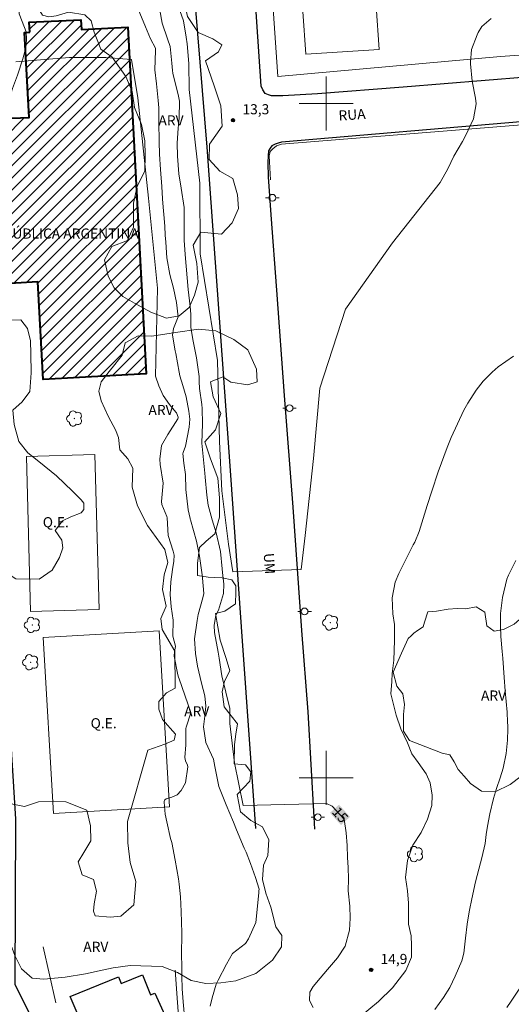
# Model space of a CAD drawing. Units: metres. Extents: x 285511 to 286027, y 1679334 to 1679901.
# Drawn here: x 285655 to 285727, y 1679466 to 1679612 of the extents above; entities that cross this region are included whole.
import ezdxf
from ezdxf.enums import TextEntityAlignment as Align

# ---------------------------------------------------------------- set-up
doc = ezdxf.new("R2010")
doc.units = ezdxf.units.M
doc.header["$MEASUREMENT"] = 0
for name, color, linetype, lineweight, true_color in [('Arvores_Isoladas', 7, 'Continuous', 18, 0x00ff33), ('Curvas_Intermediarias', 7, 'Continuous', 9, 0x783c14), ('Curvas_Mestras', 7, 'Continuous', 20, 0x783c14), ('Pto_Cotado', 7, 'Continuous', 9, 0x783c14), ('Topon_Curvas_Mestras', 7, 'Continuous', 9, 0x783c14), ('Topon_Pto_Cotado', 7, 'Continuous', 9, 0x783c14), ('Topon_Vegetacao', 7, 'Continuous', 9, 0x00ff33), ('Vegetacao', 7, 'Orla8', 9, 0x00ff33)]:
    doc.layers.add(name, color=color, linetype=linetype, lineweight=lineweight, true_color=true_color)
for name, color, linetype, lineweight in [('Campo_de_Fut_Quad_de_Esp', 7, 'Continuous', 15), ('Edificacoes', 7, 'Continuous', 30), ('Edificacoes_Notaveis_Hatch', 8, 'Continuous', 9), ('Escola_Publica_Privada', 7, 'Continuous', 40), ('Malha_Coordenadas', 7, 'Continuous', 15), ('Muro_Grade', 8, 'Continuous', 20), ('Pavimentacao_Asfaltica_Mfio', 10, 'Continuous', 30), ('Poste', 7, 'Continuous', 9), ('Topon_Campo_de_Fut_Quad_de_Esp', 7, 'Continuous', 9), ('Topon_Curvas_Mestras_Masc', 255, 'Continuous', 9), ('Topon_de_Vias', 7, 'Continuous', 9), ('Topon_Escola_Publica_Privada', 7, 'Continuous', 9)]:
    doc.layers.add(name, color=color, linetype=linetype, lineweight=lineweight)
doc.styles.add('Arial', font='arial.ttf', dxfattribs={"height": 1.5})
doc.styles.get("Standard").update_dxf_attribs({"font": 'arial.ttf'})
doc.linetypes.add('Orla8', pattern='A,6,-0.5,["V",Standard,S=1,R=0,X=-0.5,Y=-1],-0.5,6,-0.5,["V",Standard,S=1,R=0,X=-0.5,Y=-1],-0.5', length=14)

# ---------------------------------------------------------------- blocks, each defined once
blk = doc.blocks.new('Cotas')
at = {"layer": 'Pto_Cotado'}
blk.add_hatch(color=256, dxfattribs=at).paths.add_polyline_path([(0, 0.24, 1), (0, -0.24, 1)])
at = {"layer": 'Pto_Cotado', "lineweight": -3}
blk.add_lwpolyline([(0, -0.24, -1), (0, 0.24, -1)], format="xyb", close=True, dxfattribs=at)
blk = doc.blocks.new('Poste')
at = {"layer": 'Poste'}
for points in [[(-0.5, 0), (-1, 0)], [(0.5, 0), (1, 0)]]:
    blk.add_lwpolyline(points, dxfattribs=at)
blk.add_lwpolyline([(0, 0.5, 1), (0, -0.5, 1)], format="xyb", close=True, dxfattribs=at)
blk = doc.blocks.new('Arvore')
at = {"layer": 'Arvores_Isoladas'}
blk.add_lwpolyline([(-0.72, 0.49, 0.872324), (-0.72, -0.55, 0.862983), (0.28, -0.83, 0.900105), (0.89, 0.03, 0.863155), (0.26, 0.86, 0.882486)], format="xyb", close=True, dxfattribs=at)
blk.add_circle((0, 0), 0.0286, dxfattribs=at)

msp = doc.modelspace()

# ---------------------------------------------------------------- hatches: boundary and pattern name
at = {"layer": 'Edificacoes_Notaveis_Hatch'}
h = msp.add_hatch(dxfattribs=at)
h.set_pattern_fill('ANSI31', color=256, scale=10)
h.paths.add_polyline_path([(285656.07, 1679610.54), (285655.98, 1679612.06), (285663.65, 1679612.38), (285663.73, 1679610.95), (285670.59, 1679611.31), (285673.33, 1679559.88), (285658.07, 1679559.07), (285657.29, 1679573.54), (285653.13, 1679573.28), (285652.57, 1679585.07), (285648.49, 1679584.94), (285649.73, 1679562.12), (285640.82, 1679561.76), (285638.49, 1679609.28), (285647.25, 1679609.62), (285648.4, 1679587.59), (285652.54, 1679587.71), (285652.11, 1679597.76), (285655.99, 1679597.91), (285655.32, 1679610.5)])

# ---------------------------------------------------------------- linework, layer by layer
at = {"layer": 'Campo_de_Fut_Quad_de_Esp', "flags": 128}
for points in [[(285666.36, 1679524.94), (285656.21, 1679524.67), (285655.6, 1679547.65), (285665.74, 1679547.93)], [(285658.09, 1679520.8), (285675.27, 1679521.79), (285676.78, 1679495.67), (285659.59, 1679494.68)]]:
    msp.add_lwpolyline(points, close=True, dxfattribs=at)
at = {"layer": 'Curvas_Intermediarias', "flags": 128}
for points, elevation in [([(285672.17, 1679613.98), (285673.23, 1679611.34), (285673.98, 1679609.55), (285674.7, 1679608.2), (285674.72, 1679608.05), (285674.72, 1679607.85), (285674.63, 1679605), (285674.88, 1679602.88), (285675.13, 1679600.44), (285675.2, 1679599.33), (285675.22, 1679597.27), (285675.26, 1679594.3), (285675.33, 1679592.49), (285675.44, 1679590.19), (285675.66, 1679587.69), (285675.76, 1679585.87), (285675.84, 1679584.61), (285675.94, 1679583.53), (285676.11, 1679581.78), (285676.17, 1679580.44), (285676.23, 1679579.44), (285676.4, 1679577.08), (285676.84, 1679574.6), (285677.39, 1679572.58), (285677.85, 1679570.47), (285678.06, 1679568.35), (285677.36, 1679566.6), (285677.25, 1679565.61), (285677.64, 1679563.28), (285677.71, 1679562.89), (285678.21, 1679560.13), (285678.31, 1679559.6), (285678.78, 1679558.16), (285679.25, 1679556.48), (285679.67, 1679554.36), (285679.79, 1679553.16), (285679.72, 1679551.98), (285679.15, 1679549.19), (285678.8, 1679548.23), (285678.79, 1679548.17), (285678.78, 1679548.1), (285678.93, 1679546.66), (285679.14, 1679544.98), (285679.22, 1679542.72), (285679.55, 1679539.74), (285679.84, 1679538.46), (285679.87, 1679538.33), (285679.9, 1679538.24), (285680.77, 1679535.08), (285681.23, 1679532.86), (285681.62, 1679530.08), (285681.7, 1679529.59), (285681.86, 1679527.3), (285681.73, 1679526.66), (285681.06, 1679524.18), (285680.87, 1679523.29), (285680.5, 1679520.6), (285680.62, 1679518.41), (285680.94, 1679516.56), (285681.55, 1679514.04), (285682.01, 1679512.14), (285682.19, 1679510.62), (285682.04, 1679509.11), (285681.82, 1679507.55), (285682.17, 1679505.2), (285683.32, 1679502.74), (285683.53, 1679501.64), (285684.11, 1679498.71), (285685.21, 1679495.99), (285686.26, 1679493.4), (285686.72, 1679492.26), (285687.87, 1679489.57), (285688.15, 1679488.94), (285688.79, 1679487.3), (285689.52, 1679485.22), (285690.06, 1679483.48), (285690.05, 1679483.2), (285690.04, 1679483), (285690.03, 1679482.91), (285689.57, 1679478.55), (285688.48, 1679476.09), (285688.04, 1679475.43), (285686.14, 1679473.94), (285685.22, 1679472.36), (285683.99, 1679469.97), (285683.7, 1679469.37), (285683.1, 1679467.36), (285682.83, 1679466.12)], 16), ([(285678.34, 1679613.77), (285678.84, 1679612.25), (285679.26, 1679609.83), (285679.41, 1679608.81), (285679.66, 1679605.91), (285679.69, 1679602.08), (285681.3, 1679588.15), (285681.32, 1679577.7), (285683.88, 1679561.87), (285684.21, 1679549.84), (285684.54, 1679542.56), (285685.51, 1679534.64), (285686.15, 1679530.53), (285696.28, 1679530.86), (285696.9, 1679535.93), (285698.15, 1679547.33), (285699.08, 1679557.78), (285702.86, 1679569.5), (285709.81, 1679579.33), (285716.9, 1679588.29), (285718.05, 1679590.27), (285718.94, 1679592.17), (285720.2, 1679594.33), (285720.67, 1679595.2), (285721.86, 1679597.69), (285722.22, 1679599.95), (285722.11, 1679600.78), (285721.64, 1679603.31), (285721.39, 1679605.87), (285721.4, 1679606.12), (285721.54, 1679607.98), (285722.36, 1679610.19), (285722.52, 1679610.5), (285723.08, 1679611.4), (285724.46, 1679612.59)], 14), ([(285654.04, 1679606.15), (285661.95, 1679606.8), (285667.34, 1679606.8), (285671.14, 1679606.49), (285672.1, 1679600.8), (285673.7, 1679585.92), (285674.99, 1679572.62), (285674.71, 1679559.55), (285675.2, 1679558.12), (285675.86, 1679556.66), (285676.79, 1679555.35), (285677.74, 1679554.23), (285677.83, 1679554.1), (285678.06, 1679553.48), (285678.07, 1679553.32), (285678.04, 1679553.21), (285676.56, 1679550.9), (285675.59, 1679549.28), (285675.37, 1679547.22), (285675.4, 1679546.45), (285675.84, 1679543.66), (285675.61, 1679540.97), (285675.65, 1679540.53), (285676.4, 1679538.72), (285676.42, 1679538.53), (285676.61, 1679535.93), (285677.34, 1679533.6), (285677.49, 1679532.98), (285677.45, 1679532.13), (285677.23, 1679530.88), (285676.99, 1679529.03), (285676.9, 1679527.17), (285677.02, 1679525.33), (285677.32, 1679523.37), (285677.3, 1679520.97), (285677.66, 1679519.52), (285677.66, 1679519.45), (285677.52, 1679518.74), (285677.47, 1679518), (285678.03, 1679515.27), (285678.12, 1679514.92), (285678.2, 1679514.66), (285679.93, 1679509.69), (285679.95, 1679509.6), (285679.26, 1679507.48), (285679.23, 1679507.3), (285679.19, 1679504.88), (285679.04, 1679502.99), (285679.15, 1679502.51), (285679.45, 1679501.84), (285679.49, 1679501.59), (285679.17, 1679499.25), (285678.53, 1679498.09), (285677.92, 1679497.48), (285677.14, 1679497.12), (285676.29, 1679496.86), (285676.11, 1679496.7), (285676, 1679496.49), (285675.98, 1679496.38), (285676.16, 1679494.61), (285676.41, 1679493.47), (285676.96, 1679490.96), (285677.11, 1679490.38), (285677.62, 1679487.77), (285678.1, 1679485.02), (285678.22, 1679484.23), (285678.43, 1679482.31), (285678.52, 1679480.17), (285678.53, 1679479.79), (285678.56, 1679478.91), (285678.64, 1679476.63), (285678.58, 1679473.96), (285678.62, 1679471.78), (285678.62, 1679470.55), (285678.67, 1679468.68), (285678.81, 1679466.74), (285679.06, 1679464.01)], 17), ([(285716.11, 1679465.63), (285717.38, 1679467.39), (285718.34, 1679468.91), (285719.13, 1679470.55), (285720.11, 1679472.83), (285720.39, 1679473.97), (285720.67, 1679476.22), (285720.91, 1679478.3), (285720.97, 1679478.64), (285721.26, 1679480.38), (285721.58, 1679482.03), (285722.13, 1679484.58), (285722.89, 1679487.4), (285723.07, 1679488.14), (285723.54, 1679490.22), (285723.72, 1679491.6), (285723.91, 1679492.83), (285724.26, 1679494.62), (285724.81, 1679496.91), (285725.24, 1679498.41), (285725.79, 1679500), (285726.23, 1679501.4), (285726.7, 1679503.57), (285726.88, 1679505.58), (285726.9, 1679507.23), (285726.86, 1679508.7), (285726.83, 1679509.27), (285726.81, 1679509.56), (285726.8, 1679509.71), (285726.54, 1679512.87), (285726.39, 1679514.84), (285726.16, 1679517.73), (285726.07, 1679518.72), (285725.87, 1679520.95), (285725.82, 1679522.47), (285725.85, 1679524.34), (285726.15, 1679526.71), (285726.78, 1679529.45), (285727.02, 1679530.04), (285728.1, 1679532.2)], 16), ([(285726.76, 1679465.91), (285727.42, 1679466.84), (285728.59, 1679468.65)], 17)]:
    msp.add_lwpolyline(points, dxfattribs=dict(at, elevation=elevation))
at = {"layer": 'Curvas_Mestras', "elevation": 15, "flags": 128}
for points in [[(285698.06, 1679465.92), (285697.51, 1679466.96), (285697.57, 1679468.19), (285698.06, 1679469.05), (285699.1, 1679470.28), (285700.2, 1679471.57), (285701.67, 1679473.29), (285702.83, 1679475.01), (285703.44, 1679477.4), (285703.56, 1679479.18), (285703.5, 1679480.95), (285703.25, 1679483.22), (285703.31, 1679485), (285703.24, 1679486.66), (285703.18, 1679488.19), (285703.11, 1679489.97), (285702.99, 1679491.81), (285702.68, 1679493.83), (285700.91, 1679495.79), (285700.06, 1679496.19), (285687.71, 1679495.86), (285686.44, 1679502.19), (285685.72, 1679508.04), (285685.73, 1679510.28), (285684.56, 1679515.09), (285684.13, 1679517.75), (285684.01, 1679518.6), (285683.46, 1679521.53), (285683.4, 1679522.57), (285683.64, 1679524.11), (285684.05, 1679524.87), (285684.79, 1679527.3), (285684.82, 1679528.71), (285684.63, 1679530.43), (285684.57, 1679530.97), (285684.35, 1679533.54), (285683.69, 1679536.29), (285683.12, 1679538.25), (285682.54, 1679540.43), (285682.32, 1679541.9), (285682.07, 1679544.58), (285682.02, 1679545.14), (285681.59, 1679549.62), (285681.7, 1679552.47), (285681.64, 1679554.75), (285681.57, 1679555.35), (285681.24, 1679557.72), (285681.2, 1679558.78), (285681.18, 1679559.51), (285680.8, 1679562.26), (285680.3, 1679564.74), (285679.96, 1679566.77), (285679.93, 1679568.76), (285679.87, 1679569.88), (285679.57, 1679572.39), (285679.12, 1679577.61), (285678.95, 1679579.73), (285678.96, 1679582), (285678.97, 1679584.58), (285678.54, 1679587.44), (285678.17, 1679589.53), (285677.96, 1679592.19), (285677.93, 1679594.09), (285678.06, 1679596.32), (285678.22, 1679597.83), (285678.28, 1679600.31), (285678.13, 1679601.08), (285677.3, 1679604.5), (285677.22, 1679604.86), (285677.13, 1679605.95), (285676.88, 1679608.46), (285676.5, 1679609.56), (285675.71, 1679611.91), (285675.37, 1679613.82)], [(285727.74, 1679562.52), (285725.51, 1679560.95), (285724.6, 1679560.13), (285723.26, 1679558.8), (285722.22, 1679557.49), (285720.98, 1679555.54), (285720.41, 1679554.51), (285718.55, 1679550.45), (285717.95, 1679548.99), (285716.58, 1679545.34), (285715.68, 1679542.5), (285714.97, 1679540.36), (285713.79, 1679536.51), (285713.13, 1679534.94), (285712.92, 1679534.53), (285712.28, 1679533.33), (285710.76, 1679530.29), (285710.21, 1679528.98), (285709.76, 1679526.69), (285709.87, 1679524.32), (285710.12, 1679522.74), (285710.13, 1679520.36), (285710.03, 1679517.45), (285709.79, 1679515.43), (285709.72, 1679514.26), (285709.6, 1679512.45), (285710.38, 1679509.29), (285711.06, 1679507.27), (285712.04, 1679505.19), (285712.72, 1679503.53), (285713.64, 1679502.25), (285714.81, 1679500.59), (285715.42, 1679499.25), (285715.73, 1679497.41), (285715.67, 1679495.87), (285715, 1679493.85), (285714.09, 1679491.89), (285712.86, 1679489.98), (285712.07, 1679487.71), (285711.77, 1679485.2), (285712.08, 1679483.24), (285712.2, 1679481.4), (285712.21, 1679478.27), (285712.58, 1679476.55), (285712.64, 1679475.14), (285712.64, 1679473.37), (285711.79, 1679471.4), (285709.83, 1679468.82), (285707.75, 1679466.8), (285704.87, 1679464.46)]]:
    msp.add_lwpolyline(points, dxfattribs=at)
at = {"layer": 'Edificacoes', "flags": 128}
msp.add_lwpolyline([(285671.29, 1679445.37), (285666.87, 1679455.14), (285667.62, 1679455.48), (285667.08, 1679456.52), (285666.24, 1679456.11), (285664.65, 1679459.77), (285665.28, 1679460.03), (285662.06, 1679467.57), (285669.21, 1679470.46), (285669.61, 1679469.48), (285672.77, 1679470.75), (285673.99, 1679467.8), (285674.6, 1679468.07), (285677.61, 1679461.42), (285676.2, 1679460.62), (285676.91, 1679459.05), (285675.86, 1679458.56), (285677.74, 1679454.26), (285676.9, 1679453.92), (285678.02, 1679451.47), (285677.59, 1679451.25), (285678.64, 1679448.82)], close=True, dxfattribs=at)
at = {"layer": 'Escola_Publica_Privada', "flags": 128}
msp.add_lwpolyline([(285656.07, 1679610.54), (285655.98, 1679612.06), (285663.65, 1679612.38), (285663.73, 1679610.95), (285670.59, 1679611.31), (285673.33, 1679559.88), (285658.07, 1679559.07), (285657.29, 1679573.54), (285653.13, 1679573.28), (285652.57, 1679585.07), (285648.49, 1679584.94), (285649.73, 1679562.12), (285640.82, 1679561.76), (285638.49, 1679609.28), (285647.25, 1679609.62), (285648.4, 1679587.59), (285652.54, 1679587.71), (285652.11, 1679597.76), (285655.99, 1679597.91), (285655.32, 1679610.5)], close=True, dxfattribs=at)
at = {"layer": 'Malha_Coordenadas', "flags": 128}
for points in [[(285700, 1679604), (285700, 1679596)], [(285704, 1679600), (285696, 1679600)], [(285700, 1679504), (285700, 1679496)], [(285704, 1679500), (285696, 1679500)]]:
    msp.add_lwpolyline(points, dxfattribs=at)
at = {"layer": 'Muro_Grade', "flags": 128}
for points in [[(285725.83, 1679606.94), (285692.83, 1679603.98), (285690.72, 1679634.84)], [(285725.83, 1679606.94), (285729.31, 1679607.21), (285739, 1679607.95), (285741.68, 1679608.19), (285740.31, 1679625.2), (285739.98, 1679628.68)], [(285706.96, 1679620.9), (285707.86, 1679607.97), (285696.97, 1679607.32), (285696.09, 1679619.98)], [(285742.61, 1679594.57), (285740.8, 1679597.67), (285738.97, 1679597.65), (285736.5, 1679597.51), (285729.59, 1679596.89), (285693.4, 1679593.94), (285692.63, 1679593.7), (285692.08, 1679593.27), (285691.72, 1679592.86), (285691.54, 1679592.24), (285691.74, 1679588.67)], [(285658.05, 1679474.94), (285659.93, 1679466.63)], [(285677.62, 1679471.48), (285679.75, 1679441.99), (285693.48, 1679445.05), (285726.42, 1679452.89), (285739.22, 1679455.84), (285739.76, 1679451.68)]]:
    msp.add_lwpolyline(points, dxfattribs=at)
at = {"layer": 'Pavimentacao_Asfaltica_Mfio', "flags": 128}
for points in [[(285689.57, 1679492.49), (285687.48, 1679522.35), (285685.76, 1679546.25), (285684.19, 1679568.21), (285682.35, 1679593.53), (285680.65, 1679614.51), (285678.44, 1679642.56), (285676.15, 1679673.33), (285674.21, 1679699.39), (285671.64, 1679733.1), (285669.01, 1679767.68), (285666.93, 1679795.85), (285665.05, 1679822.74), (285663.1, 1679850.35), (285661.37, 1679872.38), (285659.63, 1679893.9)], [(285769.89, 1679642.28), (285772.79, 1679611.46), (285772.91, 1679610.36), (285772.89, 1679608.95), (285772.68, 1679608.14), (285772.42, 1679607.48), (285771.91, 1679607.02), (285771.22, 1679606.76), (285770.14, 1679606.58), (285753.97, 1679605.79), (285729.65, 1679603.9), (285711.4, 1679602.39), (285698.73, 1679601.43), (285693.59, 1679601.1), (285692.41, 1679601.1), (285691.88, 1679601.12), (285691.47, 1679601.27), (285690.98, 1679601.49), (285690.61, 1679602.02), (285690.38, 1679602.53), (285689.05, 1679622.41)], [(285609.88, 1679617.33), (285612.35, 1679575.43), (285614.01, 1679545.8), (285614.65, 1679544.9), (285615.16, 1679544.36), (285616.18, 1679543.8), (285616.99, 1679543.47), (285618.65, 1679543.12), (285651.39, 1679544.52), (285651.67, 1679538.2), (285651.83, 1679528.56), (285652.15, 1679523.4), (285653.95, 1679493.86), (285653.85, 1679469.4), (285658.52, 1679459.99), (285675.74, 1679422.13), (285679.29, 1679414.45), (285679.72, 1679414.1), (285680.45, 1679413.9), (285681.14, 1679413.84), (285681.77, 1679413.84), (285698.14, 1679415.39), (285730.71, 1679419.56)], [(285729.4, 1679597.32), (285693.37, 1679594.24), (285692.91, 1679594.1), (285692.43, 1679593.95), (285691.93, 1679593.71), (285691.7, 1679593.37), (285691.46, 1679592.94), (285691.39, 1679592.29), (285691.38, 1679591.18), (285691.42, 1679589.09), (285691.78, 1679583.45), (285692.63, 1679572.31), (285693.79, 1679556.67), (285695.04, 1679540.12), (285696.37, 1679521.82), (285697.31, 1679509.78), (285698.18, 1679494.14), (285698.27, 1679492.38)]]:
    msp.add_lwpolyline(points, dxfattribs=at)
at = {"layer": 'Topon_Curvas_Mestras_Masc'}
msp.add_solid([(285700.57, 1679494.79, 15), (285702.2, 1679492.98, 15), (285701.91, 1679496, 15), (285703.54, 1679494.19, 15)], dxfattribs=at)
at = {"layer": 'Vegetacao', "flags": 128}
for points in [[(285643.75, 1679607.25), (285644.33, 1679609.48), (285645.11, 1679610.91), (285643.48, 1679611.37), (285640.63, 1679610.94), (285638.41, 1679609.55), (285636.7, 1679606.93), (285634.97, 1679605.34), (285632.95, 1679603.84), (285629.86, 1679603.64), (285627.02, 1679604.9), (285624.83, 1679607.04), (285622.83, 1679608.45), (285619.3, 1679608.72), (285616.93, 1679607.93), (285615.39, 1679607.04), (285615.61, 1679604.69), (285617.74, 1679602.97), (285618.96, 1679600.55), (285619.27, 1679598.02), (285619.72, 1679595.22), (285619.68, 1679593.17), (285618.32, 1679591.73), (285615.87, 1679591.12), (285613.3, 1679591.5), (285611.07, 1679593.3), (285609.26, 1679595), (285607.64, 1679597.46), (285606.43, 1679600.64), (285606.1, 1679604.02), (285606.74, 1679606.4), (285607.93, 1679609.26), (285608.65, 1679611.39), (285609.36, 1679613.51), (285610.45, 1679615.6), (285612.35, 1679616.84), (285614.16, 1679617.48), (285616.06, 1679618.33), (285618.11, 1679618.27), (285620.14, 1679617.07), (285622.53, 1679615.59), (285625.6, 1679615.67), (285627.72, 1679616.52), (285629.74, 1679617.96), (285631.83, 1679619.28), (285633.95, 1679620.5), (285635.33, 1679620.76), (285636.67, 1679620.97), (285637.97, 1679620.12), (285638.26, 1679618.48), (285638.78, 1679616.79), (285641.79, 1679615.82), (285644.05, 1679615.41), (285646.26, 1679615.32), (285649.3, 1679615.23), (285650.86, 1679615.12), (285653.26, 1679615.4), (285654.41, 1679614.61), (285654.51, 1679613.27), (285654.97, 1679612.14), (285655.57, 1679610.59), (285655.61, 1679609.48), (285655.51, 1679608.25), (285655.08, 1679606.59), (285654.25, 1679604.21), (285653.5, 1679602.2), (285653.12, 1679600.94), (285652.51, 1679599.29), (285651.36, 1679598.48), (285650.63, 1679598.68), (285649.46, 1679599.77), (285648.37, 1679601.39), (285647.63, 1679602.23), (285646.89, 1679604.07), (285645.47, 1679604.59), (285644.71, 1679605.33), (285643.75, 1679607.25)], [(285657.88, 1679615.01), (285661.39, 1679615.67), (285663.41, 1679617.71), (285664.78, 1679619.11), (285667.91, 1679618.81), (285670.68, 1679618.28), (285672.58, 1679618.66), (285673.24, 1679619.48), (285674.82, 1679619.39), (285677.05, 1679618.03), (285678.89, 1679615.29), (285679.48, 1679612.89), (285681.06, 1679610.52), (285683.2, 1679609.59), (285684.56, 1679608.66), (285684.07, 1679607.66), (285682.13, 1679606.3), (285683.4, 1679602.61), (285684.38, 1679599.62), (285684.59, 1679596.63), (285682.72, 1679593.94), (285682.67, 1679591.66), (285684.23, 1679589.94), (285686.19, 1679588.84), (285686.87, 1679586.42), (285687.01, 1679584.43), (285686.09, 1679582.31), (285684.49, 1679580.6), (285681.43, 1679580.92), (285680.31, 1679578.97), (285680.86, 1679576.28), (285681.06, 1679573.49), (285680.48, 1679571.57), (285679.7, 1679569.74), (285678.24, 1679568.49), (285676.36, 1679568.16), (285674.01, 1679569.04), (285671.6, 1679570.37), (285669.88, 1679571.37), (285668.57, 1679572.63), (285667.7, 1679574.4), (285667.18, 1679576.8), (285668.23, 1679578.8), (285670.55, 1679579.66), (285671.44, 1679581.64), (285671.43, 1679585.18), (285672, 1679587.72), (285673.12, 1679589.94), (285673.18, 1679592.34), (285673.13, 1679594.46), (285672.64, 1679596.89), (285671.6, 1679599.4), (285671.28, 1679601.78), (285670.32, 1679603.97), (285668.29, 1679606.84), (285666.63, 1679608.03), (285665.63, 1679610.57), (285665.17, 1679612.22), (285664.25, 1679613.11), (285661.83, 1679613.52), (285659.99, 1679612.96), (285658.93, 1679612.82), (285657.95, 1679613.06), (285657.55, 1679613.75), (285657.46, 1679614.44)], [(285663.7, 1679541.23), (285664.07, 1679540.69), (285664.07, 1679539.75), (285663.68, 1679539.3), (285662.19, 1679538.67), (285660.93, 1679538.09), (285659.86, 1679536.67), (285660.84, 1679535.21), (285660.98, 1679534.09), (285660.48, 1679532.68), (285659.42, 1679530.78), (285657.49, 1679529.42), (285654.01, 1679529.51), (285652.27, 1679530.61), (285649.75, 1679531.58), (285648.06, 1679532.65), (285647.7, 1679533.71), (285648.56, 1679534.43), (285650.63, 1679534.62), (285651.75, 1679534.89), (285651.35, 1679537.67), (285650.4, 1679539.42), (285649.31, 1679540.99), (285645.41, 1679542.39), (285643.52, 1679543.57), (285641.69, 1679545.01), (285640.02, 1679544.61), (285639.01, 1679543.18), (285638.05, 1679541.1), (285636.05, 1679540.57), (285632.56, 1679540.61), (285629.17, 1679540.57), (285625.49, 1679540.7), (285621.73, 1679540.85), (285618.54, 1679541.26), (285617.46, 1679542.6), (285616.5, 1679544.21), (285614.8, 1679545.3), (285612.04, 1679546.68), (285610.51, 1679547.87), (285608.88, 1679549.36), (285607.13, 1679550.79), (285604.98, 1679552.94), (285603.14, 1679555.06), (285602.07, 1679557.26), (285601.64, 1679560.26), (285602.93, 1679562.02), (285604.24, 1679562.01), (285605.58, 1679559.94), (285607.01, 1679559.63), (285608.18, 1679561.74), (285607.82, 1679563.87), (285608.07, 1679565.82), (285609.96, 1679566.47), (285611.33, 1679564.64), (285612.78, 1679562.65), (285613.84, 1679563.86), (285614.39, 1679565.13), (285615.12, 1679567.06), (285614.42, 1679569.41), (285612.76, 1679570.71), (285612.55, 1679572.96), (285613.48, 1679575.2), (285615.05, 1679576.21), (285616.69, 1679576.3), (285618.68, 1679575.7), (285619.83, 1679574.85), (285620.1, 1679573.12), (285619.91, 1679571.86), (285619.32, 1679570.4), (285619.25, 1679569.35), (285620.54, 1679568.57), (285621.3, 1679566.67), (285621.94, 1679565.25), (285622.48, 1679563.76), (285622.52, 1679561.56), (285621.91, 1679559.34), (285620.64, 1679557.5), (285620.09, 1679556.04), (285619.83, 1679554.37), (285617.88, 1679553.63), (285615.86, 1679552.51), (285616.52, 1679551.58), (285617.42, 1679550.56), (285619.38, 1679549.16), (285621.14, 1679548.75), (285623.11, 1679547.95), (285624.15, 1679546.1), (285625.99, 1679545.42), (285627.78, 1679546.14), (285630.17, 1679547.31), (285632.14, 1679547.91), (285634.38, 1679548.55), (285636.63, 1679547.52), (285638.82, 1679547.39), (285640.5, 1679548.93), (285640.33, 1679550.56), (285640.89, 1679552.41), (285641.84, 1679553.08), (285643.55, 1679553.6), (285644.8, 1679554.81), (285645.09, 1679556.63), (285645.78, 1679558.79), (285646.33, 1679561.17), (285647.26, 1679561.71), (285648.42, 1679562.02), (285648.75, 1679563.03), (285648.55, 1679564.45), (285648.85, 1679565.26), (285649.87, 1679565.48), (285651.33, 1679565.61), (285652.24, 1679566.65), (285653.27, 1679567.84), (285654.75, 1679567.9), (285655.77, 1679566.62), (285656.19, 1679564.81), (285656.23, 1679562.88), (285656.31, 1679560.04), (285656.07, 1679557.28), (285654.95, 1679555.73), (285653.55, 1679554.51), (285653.79, 1679552.36), (285654.45, 1679549.86), (285655.79, 1679548.2), (285657.42, 1679546.89), (285660.03, 1679544.75), (285662.41, 1679542.48)], [(285658.15, 1679470.12), (285656.45, 1679470.25), (285654.85, 1679471.64), (285653.88, 1679473.62), (285653.15, 1679475.64), (285653.13, 1679478.46), (285653.14, 1679481.61), (285652.99, 1679484.54), (285652.31, 1679486.94), (285651.15, 1679488.81), (285650.04, 1679490.65), (285649.61, 1679492.26), (285649.86, 1679494.88), (285650.89, 1679496.07), (285652.15, 1679496.72), (285653.59, 1679496.1), (285655.32, 1679495.72), (285657.37, 1679496.41), (285659.6, 1679496.53), (285661.43, 1679496.4), (285664.55, 1679495.21), (285665.08, 1679492.86), (285665.11, 1679490.63), (285664.09, 1679488.92), (285663.26, 1679487.52), (285663.85, 1679485.6), (285665.54, 1679484.92), (285665.97, 1679483.17), (285665.63, 1679481.29), (285665.54, 1679480.2), (285665.75, 1679479.51), (285668.02, 1679479.33), (285669.6, 1679479.48), (285671.5, 1679481.15), (285671.8, 1679484.59), (285670.95, 1679487.42), (285670.6, 1679490.32), (285670.55, 1679493.52), (285673.59, 1679504.1), (285676.09, 1679504.99), (285677.47, 1679505.56), (285677.7, 1679506.48), (285675.76, 1679508.64), (285675.23, 1679510.17), (285675.22, 1679511.28), (285676.32, 1679512.6), (285677.61, 1679513.28), (285677.6, 1679518.75), (285675.69, 1679521.99), (285675.49, 1679523.61), (285676.31, 1679525.46), (285675.75, 1679527.91), (285675.99, 1679530.08), (285676.53, 1679531.93), (285676.1, 1679533.86), (285673.52, 1679537.38), (285672.03, 1679540.34), (285671.25, 1679543.09), (285671.37, 1679545.89), (285670.61, 1679547.27), (285669.42, 1679548.62), (285669.22, 1679550.43), (285668.81, 1679551.61), (285667.73, 1679553.52), (285666.68, 1679555.88), (285666.33, 1679557.3), (285666.65, 1679558.71), (285667.84, 1679560.24), (285668.67, 1679561.3), (285669.76, 1679562.65), (285670.21, 1679564.49), (285672.14, 1679565.51), (285674.17, 1679565.5), (285677.67, 1679566.01), (285681.11, 1679566.52), (285683.67, 1679566.28), (285686.3, 1679565), (285688.41, 1679563.43), (285689.7, 1679560.59), (285689.78, 1679558.73), (285688.41, 1679558.28), (285685.9, 1679558.68), (285684.71, 1679559.45), (285682.86, 1679558.7), (285683.24, 1679556.47), (285684.38, 1679554.01), (285683.62, 1679551.58), (285682.02, 1679549.83), (285682.84, 1679547.31), (285683.97, 1679544.4), (285684.21, 1679541.49), (285684.19, 1679538.66), (285683.51, 1679536.15), (285682.21, 1679535.08), (285681.25, 1679534.15), (285680.93, 1679531.82), (285680.96, 1679529.98), (285682.5, 1679529.73), (285683.53, 1679529.67), (285684.58, 1679529.64), (285686.02, 1679529.36), (285686.63, 1679528.47), (285686.61, 1679527.54), (285686.57, 1679525.78), (285685, 1679524.68), (285683.59, 1679524.33), (285684.28, 1679520.38), (285685.2, 1679517.7), (285685.75, 1679515.86), (285684.96, 1679514.32), (285684.61, 1679512.75), (285684.9, 1679510.52), (285685.91, 1679509.2), (285686.85, 1679508.01), (285686.6, 1679506.47), (285686.44, 1679504.94), (285686.36, 1679502.04), (285688.04, 1679501.9), (285688.84, 1679500.87), (285688.68, 1679499.5), (285686.81, 1679497.51), (285687.29, 1679494.96), (285688.85, 1679493.64), (285690.56, 1679492.69), (285691.49, 1679490.79), (285691.38, 1679488.44), (285690.74, 1679487.05), (285690.58, 1679484.92), (285691.07, 1679482.9), (285691.79, 1679480.81), (285692.55, 1679477.88), (285693.44, 1679476.59), (285693.37, 1679474.94), (285692.05, 1679472.95), (285689.6, 1679470.98), (285686.63, 1679469.9), (285684.42, 1679469.57), (285682.17, 1679469.5), (285679.99, 1679469.91), (285677.97, 1679471.12), (285675.69, 1679471.98), (285670.97, 1679472.17), (285668.42, 1679471.78), (285666.35, 1679471.34), (285664.35, 1679470.93), (285661.34, 1679470.4)], [(285712.61, 1679521.05), (285712.97, 1679521.45), (285713.54, 1679521.83), (285714.38, 1679522.36), (285714.58, 1679523.07), (285715.08, 1679524.61), (285716.36, 1679524.72), (285718.07, 1679525.01), (285719.41, 1679525.09), (285720.72, 1679525.02), (285722.22, 1679525.36), (285723.52, 1679524.54), (285723.83, 1679522.51), (285724.91, 1679521.74), (285726.3, 1679521.96), (285727.86, 1679522.77), (285729.44, 1679524.17), (285731.37, 1679523.84), (285733.42, 1679522.1), (285734.35, 1679519.34), (285735.61, 1679515.48), (285735.68, 1679512.81), (285735.1, 1679509.99), (285734.15, 1679507.59), (285732.45, 1679504.42), (285730.89, 1679501.79), (285728.9, 1679500.24), (285727.26, 1679499.01), (285725.05, 1679497.88), (285723.01, 1679498.01), (285721.37, 1679499.15), (285720.45, 1679500.24), (285719.58, 1679501.2), (285718.99, 1679502.37), (285718.32, 1679503.37), (285717.21, 1679503.62), (285712.37, 1679505.54), (285711.48, 1679506.9), (285711.45, 1679509.36), (285711.63, 1679510.85), (285711.38, 1679512.44), (285710.49, 1679513.57), (285709.92, 1679515.66), (285711.18, 1679518.49), (285712.17, 1679520.63)]]:
    msp.add_lwpolyline(points, close=True, dxfattribs=at)

# ---------------------------------------------------------------- block references
at = {"layer": 'Arvores_Isoladas'}
for p in [(285662.7, 1679553.27), (285700.64, 1679523.01), (285656.45, 1679522.65), (285656.2, 1679517.12), (285713.21, 1679488.68)]:
    msp.add_blockref('Arvore', p, dxfattribs=at)
at = {"layer": 'Poste'}
for p in [(285692.03, 1679586.01), (285694.58, 1679554.8), (285696.81, 1679524.66), (285698.77, 1679494.15)]:
    msp.add_blockref('Poste', p, dxfattribs=at)
at = {"layer": 'Pto_Cotado'}
for p in [(285686.2, 1679597.5, 13.29), (285706.66, 1679471.49, 14.94)]:
    msp.add_blockref('Cotas', p, dxfattribs=at)

# ---------------------------------------------------------------- texts
at = {"layer": 'Topon_Campo_de_Fut_Quad_de_Esp', "style": 'Arial'}
for p in [(285658.01, 1679537.14), (285665.1, 1679507.33)]:
    msp.add_text('Q.E.', height=1.5, dxfattribs=at).set_placement(p)
at = {"layer": 'Topon_Curvas_Mestras', "style": 'Arial'}
msp.add_text('15', height=1.5, rotation=312.0293, dxfattribs=at).set_placement((285702.08, 1679494.49, 15), align=Align.MIDDLE_CENTER)
at = {"layer": 'Topon_de_Vias', "style": 'Arial'}
for s, rotation, p in [('RUA', 3.9615, (285701.88, 1679597.43)), ('UM', 273.842, (285690.74, 1679533.27))]:
    msp.add_text(s, height=1.5, rotation=rotation, dxfattribs=at).set_placement(p)
at = {"layer": 'Topon_Escola_Publica_Privada', "style": 'Arial'}
msp.add_text('COLÉGIO ESTADUAL REPÚBLICA ARGENTINA', height=1.5, dxfattribs=at).set_placement((285651.12, 1679579.95), align=Align.CENTER)
at = {"layer": 'Topon_Pto_Cotado', "style": 'Arial'}
for s, p in [('13,3', (285687.6, 1679598.38, 13.29)), ('14,9', (285708.06, 1679472.37, 14.94))]:
    msp.add_text(s, height=1.5, dxfattribs=at).set_placement(p)
at = {"layer": 'Topon_Vegetacao', "style": 'Arial'}
for p in [(285675.15, 1679596.72), (285673.67, 1679553.78), (285722.95, 1679511.43), (285678.97, 1679509.09), (285664.01, 1679474.17)]:
    msp.add_text('ARV', height=1.5, rotation=0.0954, dxfattribs=at).set_placement(p)

doc.saveas('drawing.dxf')
